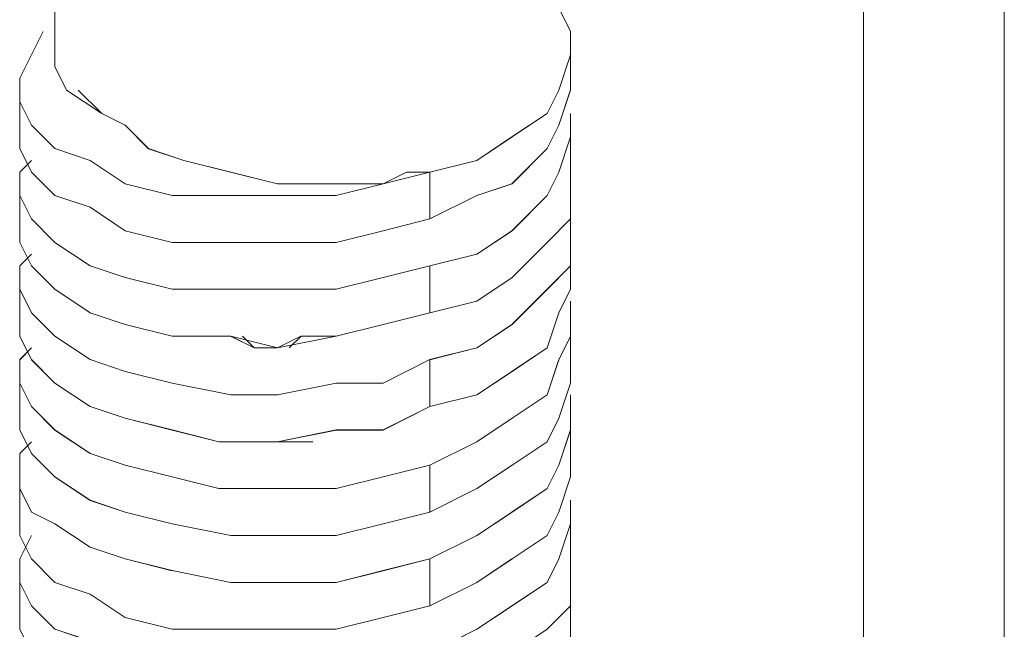
# Model space of a CAD drawing. Units: inches. Extents: x 30.4 to 47.2, y -10.9 to -0.1.
# Drawn here: x 43.9 to 44, y -6.4 to -6.3 of the extents above; entities that cross this region are included whole.
import ezdxf

# ---------------------------------------------------------------- set-up
doc = ezdxf.new("R2010")
doc.units = ezdxf.units.IN
doc.header["$MEASUREMENT"] = 0
doc.layers.add('Drawing', color=7, linetype='Continuous', lineweight=0)

# ---------------------------------------------------------------- blocks, each defined once
blk = doc.blocks.new('Block_6')
at = {"layer": 'Drawing', "color": 18, "lineweight": 5, "true_color": 0x000000}
for p, q in [((43.95188, -6.272805), (43.95188, -6.396153)), ((43.951881, -6.396153), (43.951881, -6.272804)), ((43.951882, -6.396154), (43.951882, -6.272805)), ((43.964212, -6.28308), (43.964212, -6.407456)), ((43.964217, -6.283084), (43.964217, -6.407461)), ((43.880955, -6.304668), (43.880955, -6.301583)), ((43.926182, -6.303641), (43.925153, -6.301585)), ((43.878899, -6.305698), (43.879927, -6.303642)), ((43.879928, -6.303642), (43.8789, -6.305697)), ((43.926182, -6.305697), (43.926182, -6.303641)), ((43.880955, -6.306723), (43.880955, -6.304667)), ((43.877871, -6.307754), (43.878899, -6.305697)), ((43.878901, -6.305697), (43.877872, -6.307753)), ((43.925154, -6.308781), (43.926182, -6.305696)), ((43.926183, -6.308781), (43.926183, -6.305696)), ((43.926183, -6.308782), (43.926183, -6.305698)), ((43.880955, -6.306723), (43.881983, -6.308779)), ((43.877871, -6.309809), (43.877871, -6.307753)), ((43.877872, -6.311864), (43.877872, -6.307752)), ((43.877873, -6.307753), (43.877873, -6.309809)), ((43.877873, -6.311866), (43.877873, -6.307754)), ((43.881983, -6.308779), (43.885067, -6.310835)), ((43.883011, -6.308779), (43.885067, -6.310835)), ((43.883012, -6.30878), (43.885067, -6.310836)), ((43.883012, -6.308781), (43.885067, -6.310837)), ((43.924126, -6.310836), (43.925154, -6.30878)), ((43.925155, -6.311863), (43.926183, -6.308778)), ((43.925155, -6.311865), (43.926183, -6.308781)), ((43.925156, -6.311864), (43.926184, -6.30878)), ((43.878899, -6.311865), (43.877871, -6.309809)), ((43.877873, -6.309809), (43.878901, -6.311865)), ((43.885067, -6.310837), (43.887123, -6.311865)), ((43.924123, -6.310839), (43.921039, -6.312895)), ((43.921042, -6.312892), (43.924126, -6.310836)), ((43.926182, -6.312892), (43.926182, -6.310836)), ((43.926184, -6.310838), (43.926184, -6.312894)), ((43.877872, -6.31392), (43.877872, -6.311864)), ((43.877872, -6.31392), (43.877872, -6.311864)), ((43.877872, -6.31392), (43.877872, -6.311864)), ((43.877872, -6.31392), (43.877872, -6.311864)), ((43.880955, -6.313921), (43.878899, -6.311865)), ((43.878901, -6.311865), (43.880956, -6.31392)), ((43.887123, -6.311865), (43.889179, -6.31392)), ((43.924127, -6.313918), (43.925155, -6.311862)), ((43.925155, -6.311865), (43.924127, -6.31392)), ((43.917959, -6.314948), (43.921042, -6.312891)), ((43.925154, -6.315976), (43.926182, -6.312892)), ((43.926184, -6.312894), (43.925155, -6.315977)), ((43.926183, -6.317003), (43.926183, -6.312891)), ((43.926184, -6.317005), (43.926184, -6.312893)), ((43.877872, -6.31392), (43.8789, -6.315976)), ((43.8789, -6.315976), (43.877872, -6.31392)), ((43.884038, -6.314949), (43.880954, -6.31392)), ((43.880956, -6.31392), (43.88404, -6.314948)), ((43.889179, -6.31392), (43.892262, -6.314948)), ((43.921043, -6.317002), (43.924127, -6.313918)), ((43.924127, -6.31392), (43.921043, -6.317004)), ((43.877872, -6.315977), (43.8789, -6.314949)), ((43.877872, -6.315977), (43.8789, -6.314949)), ((43.887122, -6.317004), (43.884038, -6.314948)), ((43.88404, -6.314948), (43.887124, -6.317004)), ((43.896374, -6.315977), (43.892262, -6.314948)), ((43.913848, -6.315976), (43.91796, -6.314948)), ((43.877872, -6.318033), (43.877872, -6.315977)), ((43.877872, -6.318033), (43.877872, -6.315977)), ((43.877872, -6.315977), (43.877872, -6.320088)), ((43.877872, -6.315978), (43.877872, -6.32009)), ((43.8789, -6.315976), (43.880955, -6.318031)), ((43.880956, -6.318032), (43.8789, -6.315976)), ((43.900486, -6.317004), (43.896374, -6.315976)), ((43.909736, -6.317004), (43.913848, -6.315976)), ((43.909736, -6.317004), (43.913848, -6.315976)), ((43.911792, -6.315977), (43.909736, -6.317004)), ((43.913848, -6.315977), (43.911792, -6.315977)), ((43.913848, -6.320088), (43.913848, -6.315976)), ((43.913848, -6.315976), (43.913848, -6.320088)), ((43.924127, -6.318032), (43.925154, -6.315976)), ((43.925156, -6.315977), (43.924128, -6.318033)), ((43.891233, -6.318032), (43.887121, -6.317004)), ((43.887124, -6.317004), (43.891235, -6.318032)), ((43.905625, -6.317004), (43.900485, -6.317004)), ((43.905625, -6.318032), (43.909736, -6.317003)), ((43.909736, -6.317004), (43.905625, -6.317004)), ((43.905625, -6.318032), (43.909736, -6.317004)), ((43.921043, -6.317004), (43.917959, -6.318032)), ((43.91796, -6.31803), (43.921043, -6.317001)), ((43.926183, -6.320088), (43.926183, -6.317003)), ((43.926184, -6.320089), (43.926184, -6.317004)), ((43.8789, -6.320089), (43.877871, -6.318032)), ((43.8789, -6.320089), (43.877872, -6.318032)), ((43.880955, -6.318031), (43.884039, -6.319059)), ((43.884039, -6.31906), (43.880955, -6.318031)), ((43.891235, -6.318032), (43.896374, -6.318032)), ((43.891235, -6.318032), (43.896374, -6.318032)), ((43.896374, -6.318032), (43.900486, -6.318032)), ((43.896374, -6.318032), (43.900486, -6.318032)), ((43.900486, -6.318032), (43.905625, -6.318032)), ((43.900486, -6.318032), (43.905625, -6.318032)), ((43.913848, -6.320088), (43.91796, -6.318031)), ((43.91796, -6.318032), (43.913848, -6.320088)), ((43.921043, -6.321115), (43.924127, -6.318031)), ((43.924128, -6.318033), (43.921044, -6.321116)), ((43.884039, -6.319059), (43.887122, -6.321115)), ((43.887123, -6.321115), (43.884039, -6.319059)), ((43.926179, -6.322147), (43.926179, -6.319063)), ((43.926184, -6.319061), (43.926184, -6.322144)), ((43.877871, -6.322143), (43.877871, -6.320087)), ((43.877872, -6.320086), (43.877872, -6.322142)), ((43.877872, -6.320087), (43.877872, -6.322143)), ((43.877872, -6.322144), (43.877872, -6.320088)), ((43.880955, -6.322144), (43.878899, -6.320088)), ((43.8789, -6.320088), (43.880956, -6.322144)), ((43.909735, -6.321115), (43.913847, -6.320086)), ((43.913848, -6.320088), (43.909736, -6.321115)), ((43.924128, -6.322143), (43.926183, -6.320087)), ((43.924128, -6.322144), (43.926184, -6.320088)), ((43.887122, -6.321115), (43.891234, -6.322143)), ((43.887124, -6.321115), (43.891235, -6.322143)), ((43.905624, -6.322143), (43.909735, -6.321114)), ((43.909736, -6.321115), (43.905625, -6.322143)), ((43.917959, -6.323171), (43.921043, -6.321115)), ((43.921045, -6.321116), (43.91796, -6.323172)), ((43.878901, -6.324198), (43.877872, -6.322142)), ((43.877872, -6.322144), (43.8789, -6.3242)), ((43.884039, -6.3242), (43.880955, -6.322144)), ((43.880956, -6.322144), (43.884039, -6.3242)), ((43.891234, -6.322143), (43.896373, -6.322143)), ((43.891235, -6.322143), (43.896374, -6.322143)), ((43.896373, -6.322143), (43.900485, -6.322143)), ((43.900485, -6.322143), (43.896373, -6.322143)), ((43.896373, -6.322144), (43.900485, -6.322144)), ((43.896374, -6.322143), (43.896374, -6.322143)), ((43.896374, -6.322143), (43.900486, -6.322143)), ((43.896375, -6.322143), (43.896375, -6.322143)), ((43.905625, -6.322143), (43.900485, -6.322143)), ((43.900485, -6.322143), (43.905624, -6.322143)), ((43.901513, -6.322143), (43.900485, -6.322143)), ((43.905625, -6.322143), (43.900485, -6.322143)), ((43.900485, -6.322144), (43.901513, -6.322144)), ((43.905626, -6.322142), (43.900486, -6.322142)), ((43.921044, -6.325227), (43.924128, -6.322143)), ((43.921045, -6.325228), (43.924128, -6.322144)), ((43.926179, -6.324203), (43.926179, -6.322146)), ((43.926183, -6.322144), (43.926183, -6.326255)), ((43.926183, -6.322145), (43.926183, -6.326257)), ((43.926184, -6.322144), (43.926184, -6.3242)), ((43.8789, -6.323172), (43.877871, -6.3242)), ((43.8789, -6.323172), (43.877871, -6.3242)), ((43.878901, -6.323173), (43.877873, -6.324201)), ((43.913848, -6.324199), (43.917959, -6.323171)), ((43.913849, -6.3242), (43.917961, -6.323172)), ((43.877871, -6.3242), (43.877871, -6.328311)), ((43.877871, -6.324202), (43.877871, -6.328313)), ((43.877872, -6.326256), (43.877872, -6.3242)), ((43.877873, -6.324201), (43.877873, -6.326256)), ((43.880956, -6.326254), (43.8789, -6.324198)), ((43.8789, -6.3242), (43.880955, -6.326256)), ((43.887122, -6.325228), (43.884038, -6.3242)), ((43.884039, -6.3242), (43.887123, -6.325227)), ((43.913847, -6.3242), (43.909735, -6.325228)), ((43.909736, -6.325227), (43.913848, -6.324199)), ((43.913847, -6.3242), (43.913847, -6.328311)), ((43.913849, -6.328311), (43.913849, -6.3242)), ((43.924123, -6.326258), (43.926179, -6.324202)), ((43.926184, -6.3242), (43.924128, -6.326256)), ((43.891234, -6.326256), (43.887122, -6.325227)), ((43.887123, -6.325227), (43.891234, -6.326255)), ((43.909735, -6.325228), (43.905623, -6.326256)), ((43.909736, -6.325227), (43.905624, -6.326255)), ((43.91796, -6.327283), (43.921044, -6.325226)), ((43.921045, -6.325228), (43.91796, -6.327284)), ((43.8789, -6.328311), (43.877871, -6.326255)), ((43.877873, -6.326256), (43.878901, -6.328312)), ((43.880955, -6.326256), (43.884039, -6.328311)), ((43.88404, -6.32831), (43.880956, -6.326254)), ((43.896373, -6.326256), (43.891233, -6.326256)), ((43.891234, -6.326255), (43.896374, -6.326255)), ((43.900485, -6.326256), (43.896373, -6.326256)), ((43.896374, -6.326255), (43.900485, -6.326255)), ((43.905624, -6.326256), (43.900484, -6.326256)), ((43.905625, -6.326255), (43.900485, -6.326255)), ((43.92104, -6.329342), (43.924123, -6.326258)), ((43.924128, -6.326256), (43.921044, -6.329339)), ((43.926179, -6.326258), (43.925151, -6.328314)), ((43.926184, -6.326258), (43.925155, -6.328314)), ((43.913849, -6.32831), (43.91796, -6.327282)), ((43.917961, -6.327284), (43.913849, -6.328311)), ((43.926183, -6.327285), (43.926183, -6.330368)), ((43.926184, -6.327283), (43.926184, -6.330366)), ((43.926184, -6.327286), (43.926184, -6.330369)), ((43.877872, -6.330366), (43.877872, -6.328309)), ((43.877872, -6.330367), (43.877872, -6.328311)), ((43.880955, -6.330367), (43.878899, -6.328311)), ((43.878901, -6.328312), (43.880957, -6.330368)), ((43.887124, -6.329338), (43.884039, -6.328309)), ((43.884039, -6.328311), (43.887122, -6.329339)), ((43.913847, -6.328311), (43.909735, -6.329339)), ((43.913848, -6.32831), (43.909736, -6.329338)), ((43.925151, -6.328314), (43.924123, -6.331398)), ((43.925156, -6.328314), (43.924128, -6.331398)), ((43.877873, -6.328315), (43.877873, -6.33037)), ((43.887122, -6.329339), (43.891234, -6.330367)), ((43.887124, -6.329338), (43.891235, -6.330366)), ((43.909736, -6.329339), (43.905624, -6.330367)), ((43.909737, -6.329338), (43.905625, -6.330366)), ((43.917956, -6.331398), (43.92104, -6.329341)), ((43.921044, -6.32934), (43.91796, -6.331396)), ((43.877872, -6.330367), (43.8789, -6.332423)), ((43.877873, -6.33037), (43.878901, -6.332426)), ((43.884039, -6.332423), (43.880955, -6.330367)), ((43.880957, -6.330368), (43.88404, -6.332423)), ((43.894314, -6.33037), (43.89123, -6.33037)), ((43.891234, -6.330367), (43.896373, -6.330367)), ((43.894319, -6.330367), (43.891234, -6.330367)), ((43.891235, -6.330366), (43.896375, -6.330366)), ((43.896373, -6.330367), (43.900485, -6.331395)), ((43.896375, -6.330366), (43.900486, -6.331394)), ((43.898431, -6.331394), (43.897402, -6.330366)), ((43.898431, -6.331396), (43.897402, -6.330367)), ((43.898431, -6.331394), (43.897403, -6.330366)), ((43.905625, -6.330367), (43.900485, -6.331395)), ((43.905626, -6.330366), (43.900486, -6.331394)), ((43.901514, -6.331394), (43.902541, -6.330365)), ((43.902542, -6.330368), (43.901514, -6.331396)), ((43.902541, -6.330366), (43.903569, -6.330366)), ((43.90357, -6.330368), (43.902541, -6.330368)), ((43.926184, -6.330369), (43.925156, -6.332425)), ((43.926184, -6.330369), (43.925156, -6.332425)), ((43.926182, -6.330369), (43.926182, -6.33448)), ((43.926183, -6.330367), (43.926183, -6.334479)), ((43.878901, -6.331396), (43.877872, -6.332424)), ((43.878901, -6.331397), (43.877873, -6.332425)), ((43.89843, -6.331394), (43.899458, -6.331394)), ((43.899458, -6.331396), (43.89843, -6.331396)), ((43.898431, -6.331394), (43.899458, -6.331394)), ((43.913845, -6.332426), (43.917956, -6.331397)), ((43.91796, -6.331396), (43.913848, -6.332423)), ((43.924123, -6.331398), (43.921039, -6.333453)), ((43.924128, -6.331398), (43.921044, -6.333453)), ((43.877872, -6.332422), (43.877872, -6.336534)), ((43.877872, -6.332422), (43.877872, -6.336534)), ((43.877873, -6.332424), (43.877873, -6.33448)), ((43.877873, -6.332425), (43.877873, -6.334481)), ((43.8789, -6.332423), (43.880956, -6.334479)), ((43.878901, -6.332426), (43.880956, -6.334482)), ((43.887123, -6.333451), (43.884039, -6.332423)), ((43.88404, -6.332423), (43.887124, -6.333451)), ((43.913849, -6.332423), (43.909737, -6.334479)), ((43.909737, -6.334479), (43.913848, -6.332423)), ((43.913845, -6.336537), (43.913845, -6.332425)), ((43.913848, -6.332423), (43.913848, -6.336535)), ((43.925157, -6.332425), (43.924128, -6.335508)), ((43.925157, -6.332425), (43.924128, -6.335509)), ((43.891234, -6.334479), (43.887122, -6.333451)), ((43.887124, -6.333451), (43.891235, -6.334479)), ((43.92104, -6.333453), (43.917956, -6.335509)), ((43.921045, -6.333453), (43.91796, -6.335509)), ((43.877873, -6.33448), (43.878901, -6.336535)), ((43.877873, -6.334481), (43.878901, -6.336536)), ((43.880956, -6.334479), (43.884039, -6.336534)), ((43.880956, -6.334482), (43.88404, -6.336538)), ((43.896374, -6.335507), (43.891234, -6.334479)), ((43.891235, -6.334479), (43.896375, -6.335507)), ((43.900486, -6.335507), (43.905626, -6.334479)), ((43.900486, -6.335507), (43.905626, -6.334479)), ((43.909738, -6.334479), (43.905626, -6.334479)), ((43.905626, -6.334479), (43.909737, -6.334479)), ((43.926184, -6.334481), (43.925156, -6.337564)), ((43.925157, -6.337566), (43.926185, -6.334482)), ((43.896375, -6.335507), (43.900486, -6.335507)), ((43.896375, -6.335507), (43.900486, -6.335507)), ((43.917956, -6.335509), (43.913844, -6.336537)), ((43.917961, -6.335509), (43.913849, -6.336537)), ((43.921045, -6.337563), (43.924128, -6.335507)), ((43.924129, -6.335509), (43.921045, -6.337564)), ((43.926183, -6.335507), (43.926183, -6.336534)), ((43.926184, -6.335508), (43.926184, -6.336536)), ((43.877872, -6.336536), (43.877872, -6.338592)), ((43.877874, -6.336538), (43.877874, -6.338594)), ((43.878901, -6.336535), (43.880956, -6.338591)), ((43.878901, -6.336536), (43.880957, -6.338592)), ((43.884039, -6.336534), (43.887123, -6.337562)), ((43.88404, -6.336538), (43.887124, -6.337565)), ((43.913848, -6.336535), (43.909736, -6.338591)), ((43.913849, -6.336537), (43.909738, -6.338593)), ((43.926183, -6.336534), (43.926183, -6.33859)), ((43.926184, -6.336536), (43.926184, -6.338592)), ((43.887123, -6.337562), (43.891234, -6.33859)), ((43.887125, -6.337566), (43.891236, -6.338594)), ((43.917961, -6.339619), (43.921045, -6.337563)), ((43.921045, -6.337564), (43.917961, -6.33962)), ((43.925157, -6.337564), (43.924128, -6.33962)), ((43.924129, -6.339622), (43.925157, -6.337565)), ((43.877872, -6.338592), (43.8789, -6.340647)), ((43.877874, -6.338594), (43.878902, -6.340649)), ((43.880956, -6.338591), (43.88404, -6.340647)), ((43.880957, -6.338592), (43.88404, -6.340648)), ((43.891234, -6.33859), (43.895346, -6.339618)), ((43.891236, -6.338594), (43.895347, -6.339622)), ((43.905626, -6.338591), (43.900486, -6.339618)), ((43.900487, -6.339622), (43.905626, -6.338593)), ((43.909737, -6.338591), (43.905625, -6.338591)), ((43.909738, -6.338593), (43.905626, -6.338593)), ((43.926183, -6.33859), (43.925154, -6.341674)), ((43.926184, -6.338592), (43.925156, -6.341675)), ((43.926183, -6.33859), (43.926183, -6.342701)), ((43.926183, -6.33859), (43.926183, -6.342702)), ((43.8789, -6.33962), (43.877871, -6.340647)), ((43.877873, -6.340648), (43.878901, -6.33962)), ((43.895346, -6.339618), (43.900485, -6.339618)), ((43.895347, -6.339622), (43.900487, -6.339622)), ((43.897404, -6.339622), (43.896375, -6.339622)), ((43.896376, -6.33962), (43.897404, -6.33962)), ((43.899459, -6.339622), (43.897403, -6.339622)), ((43.897404, -6.33962), (43.899459, -6.33962)), ((43.90357, -6.339617), (43.900486, -6.339617)), ((43.900486, -6.339617), (43.90357, -6.339617)), ((43.900487, -6.33962), (43.903571, -6.33962)), ((43.903571, -6.339622), (43.900487, -6.339622)), ((43.913849, -6.341675), (43.917961, -6.339618)), ((43.91385, -6.341676), (43.917961, -6.33962)), ((43.924129, -6.33962), (43.921045, -6.341676)), ((43.921046, -6.341677), (43.924129, -6.339621)), ((43.877872, -6.345787), (43.877872, -6.340647)), ((43.877872, -6.340647), (43.877872, -6.343731)), ((43.877873, -6.345785), (43.877873, -6.340645)), ((43.877873, -6.343732), (43.877873, -6.340647)), ((43.8789, -6.340647), (43.880956, -6.342703)), ((43.878902, -6.340649), (43.880957, -6.342705)), ((43.887124, -6.341675), (43.88404, -6.340647)), ((43.88404, -6.340648), (43.887124, -6.341676)), ((43.891235, -6.342703), (43.887124, -6.341675)), ((43.887124, -6.341676), (43.891235, -6.342704)), ((43.909737, -6.342704), (43.913848, -6.341675)), ((43.909738, -6.342703), (43.913849, -6.341675)), ((43.913848, -6.341676), (43.913848, -6.345787)), ((43.91385, -6.345787), (43.91385, -6.341675)), ((43.921045, -6.341676), (43.917961, -6.343732)), ((43.917962, -6.343733), (43.921046, -6.341677)), ((43.925155, -6.341674), (43.924127, -6.343729)), ((43.925157, -6.341675), (43.924128, -6.343731)), ((43.880956, -6.342703), (43.884039, -6.344759)), ((43.880958, -6.342706), (43.884041, -6.344761)), ((43.891235, -6.342704), (43.895347, -6.343732)), ((43.891236, -6.342703), (43.895347, -6.343731)), ((43.905626, -6.343731), (43.909738, -6.342703)), ((43.905626, -6.343732), (43.909737, -6.342703)), ((43.925155, -6.345785), (43.926183, -6.342701)), ((43.925156, -6.345784), (43.926184, -6.3427)), ((43.925158, -6.345789), (43.926185, -6.342705)), ((43.877872, -6.343731), (43.8789, -6.345787)), ((43.878901, -6.345787), (43.877873, -6.343731)), ((43.895347, -6.343731), (43.900487, -6.343731)), ((43.895347, -6.343732), (43.900486, -6.343732)), ((43.900486, -6.343732), (43.905626, -6.343732)), ((43.900487, -6.343731), (43.905626, -6.343731)), ((43.917961, -6.343732), (43.913849, -6.345787)), ((43.917961, -6.343734), (43.913849, -6.345789)), ((43.924127, -6.343729), (43.921043, -6.345785)), ((43.924129, -6.343731), (43.921045, -6.345787)), ((43.884039, -6.344759), (43.887123, -6.345787)), ((43.884041, -6.344761), (43.887125, -6.345789)), ((43.926183, -6.34476), (43.926183, -6.346816)), ((43.926184, -6.34476), (43.926184, -6.346816)), ((43.877871, -6.34784), (43.877871, -6.345784)), ((43.877871, -6.347842), (43.877871, -6.345786)), ((43.877872, -6.345784), (43.877872, -6.34784)), ((43.877874, -6.345789), (43.877874, -6.347845)), ((43.8789, -6.345787), (43.880955, -6.346815)), ((43.880957, -6.346815), (43.878901, -6.345787)), ((43.887123, -6.345787), (43.891234, -6.346815)), ((43.887125, -6.345789), (43.891237, -6.346817)), ((43.913848, -6.345787), (43.909736, -6.346815)), ((43.91385, -6.345789), (43.909738, -6.346817)), ((43.921043, -6.345785), (43.917959, -6.347841)), ((43.921045, -6.345787), (43.917961, -6.347843)), ((43.924128, -6.347841), (43.925155, -6.345785)), ((43.925156, -6.34579), (43.924128, -6.347846)), ((43.880955, -6.346815), (43.884039, -6.34887)), ((43.884041, -6.348871), (43.880957, -6.346815)), ((43.891234, -6.346815), (43.896374, -6.347842)), ((43.891237, -6.346817), (43.896376, -6.347845)), ((43.909737, -6.346815), (43.905625, -6.347843)), ((43.909739, -6.346817), (43.905627, -6.347845)), ((43.926183, -6.346816), (43.925154, -6.3499)), ((43.926184, -6.346816), (43.925155, -6.349899)), ((43.926183, -6.350927), (43.926183, -6.346815)), ((43.926184, -6.350924), (43.926184, -6.346812)), ((43.878899, -6.349898), (43.877871, -6.347842)), ((43.877873, -6.349899), (43.878901, -6.347842)), ((43.877873, -6.349899), (43.878901, -6.347843)), ((43.878902, -6.349901), (43.877873, -6.347845)), ((43.897402, -6.34784), (43.896374, -6.34784)), ((43.896374, -6.347842), (43.900485, -6.347842)), ((43.897403, -6.347842), (43.896375, -6.347842)), ((43.896376, -6.347845), (43.900487, -6.347845)), ((43.900486, -6.34784), (43.897402, -6.34784)), ((43.900487, -6.347843), (43.897403, -6.347843)), ((43.900488, -6.347845), (43.897404, -6.347845)), ((43.900485, -6.347842), (43.900485, -6.347842)), ((43.900486, -6.347841), (43.900486, -6.347841)), ((43.905626, -6.347843), (43.900486, -6.347843)), ((43.902543, -6.347843), (43.900487, -6.347843)), ((43.905627, -6.347845), (43.900487, -6.347845)), ((43.900487, -6.347845), (43.902543, -6.347845)), ((43.913848, -6.349897), (43.91796, -6.34784)), ((43.917961, -6.347843), (43.913849, -6.349899)), ((43.921044, -6.349897), (43.924128, -6.34784)), ((43.924128, -6.347846), (43.921044, -6.349901)), ((43.884039, -6.34887), (43.887122, -6.349898)), ((43.887125, -6.349899), (43.88404, -6.34887)), ((43.877872, -6.349897), (43.877872, -6.354008)), ((43.877873, -6.351954), (43.877873, -6.349898)), ((43.877873, -6.351955), (43.877873, -6.349899)), ((43.877873, -6.349899), (43.877873, -6.354011)), ((43.880955, -6.351954), (43.878899, -6.349898)), ((43.880957, -6.351957), (43.878901, -6.3499)), ((43.887122, -6.349898), (43.891234, -6.350926)), ((43.891236, -6.350927), (43.887124, -6.349898)), ((43.909735, -6.350926), (43.913847, -6.349898)), ((43.91385, -6.349899), (43.909738, -6.350927)), ((43.913847, -6.349898), (43.913847, -6.35401)), ((43.913848, -6.354008), (43.913848, -6.349896)), ((43.921043, -6.349897), (43.917959, -6.351952)), ((43.925155, -6.3499), (43.924127, -6.351955)), ((43.925156, -6.349899), (43.924128, -6.351955)), ((43.921045, -6.349901), (43.91796, -6.351957)), ((43.891234, -6.350926), (43.896373, -6.351954)), ((43.896375, -6.351954), (43.891235, -6.350926)), ((43.905624, -6.351954), (43.909735, -6.350926)), ((43.909739, -6.350927), (43.905627, -6.351954)), ((43.926183, -6.354011), (43.926183, -6.350927)), ((43.926184, -6.350929), (43.926184, -6.354012)), ((43.878901, -6.35401), (43.877873, -6.351954)), ((43.878901, -6.354011), (43.877873, -6.351954)), ((43.884038, -6.352982), (43.880954, -6.351953)), ((43.884041, -6.352984), (43.880957, -6.351956)), ((43.896373, -6.351954), (43.900485, -6.351954)), ((43.896376, -6.351954), (43.900487, -6.351954)), ((43.900485, -6.351954), (43.905624, -6.351954)), ((43.900487, -6.351954), (43.905627, -6.351954)), ((43.91796, -6.351952), (43.913848, -6.354008)), ((43.917961, -6.351957), (43.913849, -6.354013)), ((43.924127, -6.351955), (43.921043, -6.354011)), ((43.924128, -6.351955), (43.921044, -6.354011)), ((43.887122, -6.355037), (43.884038, -6.352981)), ((43.887125, -6.35504), (43.88404, -6.352984)), ((43.926182, -6.355039), (43.926182, -6.352983)), ((43.926184, -6.355039), (43.926184, -6.352983)), ((43.877872, -6.356063), (43.877872, -6.354007)), ((43.877872, -6.356064), (43.877872, -6.354008)), ((43.877873, -6.356066), (43.877873, -6.35401)), ((43.877873, -6.356068), (43.877873, -6.354012)), ((43.880957, -6.356066), (43.878901, -6.35401)), ((43.880957, -6.356066), (43.878901, -6.35401)), ((43.913847, -6.35401), (43.909735, -6.355037)), ((43.913851, -6.354013), (43.909739, -6.355041)), ((43.921043, -6.354011), (43.917959, -6.356067)), ((43.921045, -6.354011), (43.91796, -6.356066)), ((43.924127, -6.356067), (43.926183, -6.354011)), ((43.926184, -6.354012), (43.924128, -6.356068)), ((43.887122, -6.355037), (43.891234, -6.356065)), ((43.891236, -6.356068), (43.887124, -6.35504)), ((43.909735, -6.355037), (43.905623, -6.356065)), ((43.909739, -6.355041), (43.905627, -6.356068)), ((43.926182, -6.358123), (43.926182, -6.355039)), ((43.926184, -6.355036), (43.926184, -6.359147)), ((43.926184, -6.358123), (43.926184, -6.355039)), ((43.926185, -6.355039), (43.926185, -6.35915)), ((43.877873, -6.356066), (43.878901, -6.358122)), ((43.88404, -6.357094), (43.880956, -6.356065)), ((43.88404, -6.357094), (43.880956, -6.356066)), ((43.891234, -6.356065), (43.896373, -6.356065)), ((43.896373, -6.356065), (43.900485, -6.356065)), ((43.896374, -6.356064), (43.897402, -6.356064)), ((43.896375, -6.356065), (43.897403, -6.356065)), ((43.900486, -6.356067), (43.897402, -6.356067)), ((43.905624, -6.356065), (43.900484, -6.356065)), ((43.902542, -6.356067), (43.900486, -6.356067)), ((43.913848, -6.358123), (43.91796, -6.356066)), ((43.917961, -6.356066), (43.913849, -6.358122)), ((43.921043, -6.358123), (43.924127, -6.356066)), ((43.924129, -6.356068), (43.921045, -6.358124))]:
    blk.add_line(p, q, dxfattribs=at)
for points in [[(43.95188, -6.272805), (43.95188, -6.396154), (43.940573, -6.399237)], [(43.964216, -6.283083), (43.964216, -6.40746), (43.951881, -6.396153)], [(43.964214, -6.283084), (43.964214, -6.40746), (43.952907, -6.410544)], [(43.881979, -6.308784), (43.880951, -6.306727), (43.880951, -6.304672), (43.880951, -6.301588), (43.881979, -6.299532), (43.884035, -6.298505), (43.887119, -6.296449), (43.890202, -6.294393), (43.894314, -6.294393), (43.899454, -6.293365), (43.903565, -6.293365)], [(43.881983, -6.308781), (43.880955, -6.306725), (43.880955, -6.304669), (43.880955, -6.301585), (43.881983, -6.29953), (43.884039, -6.298502), (43.887122, -6.296446), (43.890206, -6.29439), (43.894317, -6.29439), (43.899457, -6.293362), (43.903569, -6.293362)], [(43.91796, -6.314948), (43.921044, -6.312891), (43.924128, -6.310836), (43.925155, -6.30878), (43.926183, -6.305696), (43.926183, -6.303641), (43.925155, -6.301584), (43.9231, -6.299529), (43.920016, -6.297473), (43.916932, -6.295417), (43.912821, -6.294389), (43.908709, -6.293362), (43.903569, -6.293362), (43.899458, -6.293362), (43.894319, -6.294389), (43.890207, -6.294389)], [(43.903565, -6.293365), (43.908704, -6.293365), (43.912816, -6.294393), (43.916928, -6.295421), (43.920011, -6.297477), (43.923095, -6.299532), (43.925151, -6.301588), (43.926179, -6.303644), (43.926179, -6.3057)], [(43.903569, -6.293363), (43.908708, -6.293363), (43.91282, -6.29439), (43.916932, -6.295418), (43.920015, -6.297474), (43.923099, -6.29953), (43.925154, -6.301585), (43.926182, -6.303641), (43.926182, -6.305697)], [(43.880956, -6.306724), (43.880956, -6.304668), (43.880956, -6.301584), (43.881984, -6.299529), (43.884039, -6.298501)], [(43.891234, -6.318032), (43.887122, -6.317004), (43.884039, -6.314948), (43.880955, -6.31392), (43.8789, -6.311865), (43.877871, -6.309809), (43.877871, -6.307753), (43.8789, -6.305697), (43.879927, -6.303641)], [(43.879928, -6.303641), (43.8789, -6.305696), (43.877872, -6.307752), (43.877872, -6.309808)], [(43.924123, -6.310839), (43.925151, -6.308783), (43.926179, -6.3057)], [(43.924127, -6.310837), (43.925155, -6.308781), (43.926183, -6.305697)], [(43.880956, -6.306724), (43.881984, -6.30878), (43.885067, -6.310836)], [(43.881983, -6.308781), (43.885067, -6.310837), (43.887122, -6.311865)], [(43.881983, -6.308781), (43.885067, -6.310837), (43.887122, -6.311865)], [(43.883011, -6.308781), (43.885067, -6.310837), (43.887122, -6.311865), (43.889178, -6.31392), (43.892262, -6.314948)], [(43.913849, -6.320087), (43.91796, -6.318031), (43.921044, -6.317003), (43.924128, -6.313919), (43.925155, -6.311864), (43.926183, -6.30878)], [(43.877872, -6.309808), (43.8789, -6.311864), (43.880955, -6.31392), (43.884039, -6.314948), (43.887122, -6.317003), (43.891234, -6.318031), (43.896374, -6.318031), (43.900485, -6.318031), (43.905625, -6.318031), (43.909736, -6.317003), (43.913848, -6.315976), (43.913848, -6.320087), (43.909736, -6.321115), (43.905625, -6.322143), (43.900485, -6.322143)], [(43.909736, -6.325227), (43.913848, -6.324199), (43.917959, -6.323171), (43.921043, -6.321115), (43.924127, -6.318032), (43.925155, -6.315976), (43.926183, -6.312892), (43.926183, -6.310836)], [(43.924127, -6.310837), (43.921043, -6.312892), (43.917959, -6.314948), (43.913848, -6.315976)], [(43.926184, -6.310836), (43.926184, -6.312892), (43.925155, -6.315976), (43.924128, -6.318031), (43.921044, -6.321115), (43.91796, -6.323171)], [(43.887119, -6.311867), (43.889175, -6.313923), (43.892258, -6.314951), (43.89637, -6.315979), (43.900482, -6.317007), (43.905621, -6.317007), (43.909732, -6.317007), (43.913844, -6.315979)], [(43.887122, -6.311865), (43.889178, -6.31392), (43.892262, -6.314948), (43.896373, -6.315976), (43.900485, -6.317004), (43.905625, -6.317004), (43.909736, -6.317004), (43.913848, -6.315976)], [(43.925156, -6.311864), (43.924128, -6.31392), (43.921044, -6.317003)], [(43.921043, -6.312892), (43.917959, -6.314948), (43.913848, -6.315976)], [(43.887123, -6.321115), (43.884039, -6.319059), (43.880955, -6.318031), (43.8789, -6.315976), (43.877872, -6.31392)], [(43.877872, -6.31392), (43.8789, -6.315976), (43.880956, -6.318031), (43.884039, -6.319059), (43.887123, -6.321115), (43.891235, -6.322143)], [(43.8789, -6.320088), (43.877871, -6.318032), (43.877871, -6.315976), (43.8789, -6.314948)], [(43.913848, -6.324199), (43.909736, -6.325227), (43.905625, -6.326255), (43.900485, -6.326255), (43.896373, -6.326255), (43.891234, -6.326255), (43.887122, -6.325227), (43.884038, -6.324199), (43.880955, -6.322143), (43.878899, -6.320087), (43.877871, -6.318031), (43.877871, -6.315976), (43.878899, -6.314948)], [(43.891234, -6.318032), (43.896374, -6.318032), (43.900485, -6.318032), (43.905625, -6.318032), (43.909736, -6.317004), (43.913848, -6.315976), (43.911792, -6.315976), (43.909736, -6.317004), (43.905625, -6.317004), (43.900485, -6.317004), (43.896374, -6.315976), (43.892262, -6.314948)], [(43.921045, -6.317003), (43.91796, -6.318031), (43.913849, -6.320087), (43.913849, -6.315975), (43.91796, -6.314947)], [(43.913849, -6.32831), (43.91796, -6.327282), (43.921044, -6.325226), (43.924128, -6.322143), (43.926183, -6.320087), (43.926183, -6.317003)], [(43.921045, -6.325227), (43.924128, -6.322143), (43.926184, -6.320087), (43.926184, -6.317003)], [(43.91796, -6.331395), (43.921043, -6.329339), (43.924127, -6.326255), (43.926183, -6.3242), (43.926183, -6.322144), (43.926183, -6.31906)], [(43.926183, -6.31906), (43.926183, -6.322144), (43.926183, -6.3242), (43.924127, -6.326255), (43.921043, -6.329339)], [(43.8789, -6.320088), (43.880955, -6.322144), (43.884039, -6.3242), (43.887122, -6.325227), (43.891234, -6.326255), (43.896374, -6.326255), (43.900485, -6.326255)], [(43.891235, -6.322143), (43.896374, -6.322143), (43.900486, -6.322143), (43.905626, -6.322143), (43.909737, -6.321115), (43.913848, -6.320087)], [(43.887123, -6.321115), (43.891234, -6.322143), (43.896374, -6.322143), (43.900486, -6.322143)], [(43.877871, -6.322143), (43.878899, -6.324199), (43.880955, -6.326255), (43.884038, -6.32831), (43.887122, -6.329338), (43.891234, -6.330366), (43.896373, -6.330366), (43.900485, -6.331394)], [(43.887124, -6.329338), (43.884039, -6.32831), (43.880956, -6.326254), (43.8789, -6.324198), (43.877872, -6.322143)], [(43.901514, -6.322143), (43.900486, -6.322143), (43.896374, -6.322143)], [(43.896374, -6.322144), (43.900485, -6.322144), (43.901513, -6.322144)], [(43.8789, -6.32317), (43.877872, -6.324198), (43.877872, -6.326254), (43.8789, -6.328309), (43.880956, -6.330365), (43.884039, -6.332421), (43.887123, -6.333449), (43.891234, -6.334477), (43.896374, -6.335504), (43.900486, -6.335504), (43.905626, -6.334477), (43.909737, -6.334477), (43.913848, -6.332421), (43.913848, -6.336533), (43.909737, -6.338589), (43.905626, -6.338589), (43.900486, -6.339616)], [(43.921045, -6.325227), (43.91796, -6.327283), (43.913849, -6.32831), (43.913849, -6.324198), (43.91796, -6.323171)], [(43.884039, -6.332423), (43.880955, -6.330367), (43.878899, -6.328311), (43.877871, -6.326255), (43.877871, -6.3242)], [(43.913848, -6.324199), (43.913848, -6.32831), (43.909736, -6.329338), (43.905625, -6.330366), (43.900485, -6.331394)], [(43.909736, -6.325227), (43.905625, -6.326255), (43.900485, -6.326255)], [(43.926184, -6.326255), (43.925155, -6.32831), (43.924128, -6.331394), (43.921044, -6.33345), (43.91796, -6.335505), (43.913849, -6.336533), (43.909737, -6.338589), (43.905626, -6.338589)], [(43.926183, -6.326256), (43.925155, -6.328311), (43.924127, -6.331395), (43.921043, -6.333451), (43.91796, -6.335507), (43.913848, -6.336534), (43.913848, -6.332423), (43.91796, -6.331395)], [(43.926184, -6.327283), (43.926184, -6.330366), (43.925155, -6.332422), (43.924128, -6.335505), (43.921044, -6.337561), (43.91796, -6.339617)], [(43.877872, -6.32831), (43.877872, -6.330366), (43.8789, -6.332422), (43.880956, -6.334478), (43.884039, -6.336533), (43.887123, -6.337561)], [(43.913849, -6.32831), (43.909737, -6.329338), (43.905626, -6.330366), (43.900486, -6.331394)], [(43.887124, -6.329338), (43.891235, -6.330366), (43.896374, -6.330366), (43.900486, -6.331394)], [(43.921043, -6.329339), (43.917959, -6.331395), (43.913848, -6.332423), (43.909736, -6.334479), (43.905625, -6.334479)], [(43.877872, -6.330366), (43.8789, -6.332421), (43.880956, -6.334477), (43.884039, -6.336533), (43.887123, -6.337561), (43.891235, -6.338589), (43.895346, -6.339616), (43.900486, -6.339616)], [(43.894314, -6.33037), (43.89637, -6.33037), (43.898426, -6.331398)], [(43.894319, -6.330367), (43.896374, -6.330367), (43.89843, -6.331395)], [(43.899458, -6.331395), (43.898429, -6.331395), (43.897402, -6.330367)], [(43.905623, -6.330367), (43.902539, -6.330367), (43.900484, -6.331395), (43.898428, -6.331395)], [(43.905625, -6.330366), (43.90254, -6.330366), (43.900485, -6.331394), (43.898429, -6.331394)], [(43.903569, -6.330367), (43.902541, -6.330367), (43.901513, -6.331395)], [(43.901514, -6.331394), (43.902542, -6.330366), (43.90357, -6.330366)], [(43.926184, -6.330366), (43.925156, -6.332422), (43.924128, -6.335505)], [(43.8789, -6.331394), (43.877872, -6.332422), (43.877872, -6.334478), (43.8789, -6.336533), (43.880956, -6.338589), (43.884039, -6.340645)], [(43.8789, -6.331395), (43.877872, -6.332422), (43.877872, -6.334478), (43.8789, -6.336534), (43.880956, -6.33859), (43.884039, -6.340645), (43.887123, -6.341673)], [(43.896374, -6.335507), (43.891234, -6.334478), (43.887122, -6.33345), (43.884039, -6.332422)], [(43.896374, -6.335507), (43.900485, -6.335507), (43.905625, -6.334478)], [(43.926184, -6.334478), (43.925155, -6.337562), (43.924128, -6.339617), (43.921044, -6.341673), (43.91796, -6.343729), (43.913849, -6.345785), (43.913849, -6.341673), (43.91796, -6.339617)], [(43.91796, -6.343729), (43.921044, -6.341673), (43.924128, -6.339617), (43.925155, -6.337561), (43.926183, -6.334478)], [(43.913849, -6.341673), (43.91796, -6.339617), (43.921044, -6.337561), (43.924128, -6.335505)], [(43.926183, -6.335505), (43.926183, -6.336533), (43.926183, -6.338589), (43.925155, -6.341673), (43.924127, -6.343728), (43.921043, -6.345784), (43.91796, -6.34784)], [(43.926184, -6.335505), (43.926184, -6.336533), (43.926184, -6.338589), (43.925156, -6.341673), (43.924128, -6.343728), (43.921045, -6.345784)], [(43.877872, -6.336533), (43.877872, -6.338589), (43.8789, -6.340645), (43.880956, -6.342701)], [(43.877872, -6.336534), (43.877872, -6.33859), (43.8789, -6.340646), (43.880955, -6.342702), (43.884039, -6.344757), (43.887122, -6.345785), (43.891234, -6.346813), (43.896374, -6.347841), (43.900485, -6.347841)], [(43.887124, -6.337562), (43.891235, -6.33859), (43.895346, -6.339617), (43.900486, -6.339617), (43.905626, -6.33859)], [(43.895342, -6.339621), (43.897398, -6.339621), (43.900482, -6.339621), (43.905621, -6.338593)], [(43.895346, -6.339618), (43.897402, -6.339618), (43.900486, -6.339618), (43.905625, -6.33859)], [(43.878899, -6.339616), (43.877871, -6.340644), (43.877871, -6.343728), (43.878899, -6.345784), (43.880955, -6.346811), (43.884038, -6.348867), (43.887122, -6.349895), (43.891233, -6.350923), (43.896373, -6.351951), (43.900485, -6.351951), (43.905625, -6.351951), (43.909736, -6.350923), (43.913847, -6.349895), (43.913847, -6.354007), (43.909736, -6.355035), (43.905625, -6.356063), (43.900485, -6.356063)], [(43.878901, -6.345785), (43.877872, -6.343728), (43.877872, -6.340645), (43.878901, -6.339617)], [(43.899458, -6.339617), (43.897402, -6.339617), (43.896374, -6.339617)], [(43.896375, -6.339617), (43.897403, -6.339617), (43.899458, -6.339617)], [(43.891235, -6.342701), (43.887123, -6.341673), (43.884039, -6.340645)], [(43.887123, -6.341674), (43.891234, -6.342702), (43.895346, -6.343729), (43.900486, -6.343729), (43.905625, -6.343729), (43.909736, -6.342702), (43.913848, -6.341674), (43.913848, -6.345785), (43.909736, -6.346813), (43.905625, -6.347841), (43.900486, -6.347841)], [(43.891235, -6.342701), (43.895346, -6.343729), (43.900486, -6.343729), (43.905626, -6.343729), (43.909737, -6.342701), (43.913848, -6.341673)], [(43.880956, -6.342701), (43.884039, -6.344757), (43.887123, -6.345785), (43.891234, -6.346812), (43.896374, -6.34784), (43.900486, -6.34784), (43.902541, -6.34784)], [(43.921044, -6.349896), (43.924128, -6.34784), (43.925155, -6.345784), (43.926183, -6.342701)], [(43.91796, -6.343729), (43.913848, -6.345785), (43.909737, -6.346812), (43.905626, -6.34784), (43.900486, -6.34784)], [(43.926184, -6.344757), (43.926184, -6.346812), (43.925156, -6.349896), (43.924128, -6.351952), (43.921045, -6.354008), (43.917961, -6.356063), (43.913849, -6.35812), (43.909738, -6.359147), (43.905626, -6.360175)], [(43.926183, -6.344756), (43.926183, -6.346811), (43.925154, -6.349895), (43.924127, -6.351951), (43.921043, -6.354006), (43.917959, -6.356062)], [(43.896375, -6.351952), (43.891235, -6.350923), (43.887124, -6.349896), (43.88404, -6.348868), (43.880956, -6.346812), (43.878901, -6.345784)], [(43.921045, -6.345785), (43.91796, -6.34784), (43.913849, -6.349896), (43.909738, -6.350924), (43.905626, -6.351952)], [(43.925156, -6.345784), (43.924128, -6.34784), (43.921044, -6.349896), (43.91796, -6.351951), (43.913849, -6.354007)], [(43.887122, -6.355035), (43.884038, -6.352979), (43.880955, -6.351951), (43.878899, -6.349896), (43.877871, -6.34784)], [(43.891235, -6.356063), (43.887123, -6.355035), (43.884039, -6.352979), (43.880956, -6.351951), (43.8789, -6.349896), (43.877872, -6.34784)], [(43.913848, -6.35812), (43.909736, -6.359148), (43.905625, -6.360176), (43.900485, -6.360176), (43.896374, -6.360176), (43.891234, -6.360176), (43.887122, -6.359148), (43.884039, -6.357092), (43.880955, -6.356064), (43.8789, -6.354008), (43.877872, -6.351952), (43.877872, -6.349897), (43.8789, -6.347841)], [(43.88404, -6.357092), (43.880956, -6.356063), (43.878901, -6.354008), (43.877873, -6.351952), (43.877873, -6.349896), (43.878901, -6.34784)], [(43.902542, -6.34784), (43.900486, -6.34784), (43.897403, -6.34784)], [(43.921044, -6.349896), (43.91796, -6.351952), (43.913848, -6.354008), (43.913848, -6.349896), (43.91796, -6.34784)], [(43.926184, -6.350924), (43.926184, -6.354008), (43.924128, -6.356063), (43.921044, -6.358119), (43.91796, -6.360175)], [(43.921043, -6.358118), (43.924127, -6.356062), (43.926183, -6.354006), (43.926183, -6.350923)], [(43.896375, -6.351952), (43.900487, -6.351952), (43.905626, -6.351952)], [(43.917959, -6.365316), (43.921043, -6.36326), (43.924127, -6.360176), (43.926182, -6.358121), (43.926182, -6.355037), (43.926182, -6.352981)], [(43.926184, -6.35812), (43.926184, -6.355035), (43.926184, -6.35298)], [(43.913849, -6.354008), (43.909737, -6.355035), (43.905626, -6.356063), (43.900486, -6.356063), (43.896374, -6.356063), (43.891235, -6.356063)], [(43.887122, -6.355035), (43.891234, -6.356063), (43.896373, -6.356063), (43.900485, -6.356063)], [(43.877872, -6.356063), (43.8789, -6.358119), (43.880956, -6.360175), (43.884039, -6.361203), (43.887123, -6.363258)], [(43.877872, -6.356064), (43.8789, -6.35812), (43.880955, -6.360176), (43.884039, -6.361204), (43.887122, -6.363259), (43.891234, -6.364287), (43.896374, -6.364287), (43.900485, -6.364287)], [(43.902542, -6.356063), (43.900486, -6.356063), (43.897402, -6.356063)], [(43.902542, -6.356064), (43.900486, -6.356064), (43.897403, -6.356064)], [(43.921043, -6.358118), (43.917959, -6.360174), (43.913848, -6.36223), (43.913848, -6.358118), (43.917959, -6.356062)]]:
    blk.add_lwpolyline(points, dxfattribs=at)

msp = doc.modelspace()

# ---------------------------------------------------------------- block references
at = {"layer": 'Drawing'}
msp.add_blockref('Block_6', (0, 0), dxfattribs=at)

doc.saveas('drawing.dxf')
